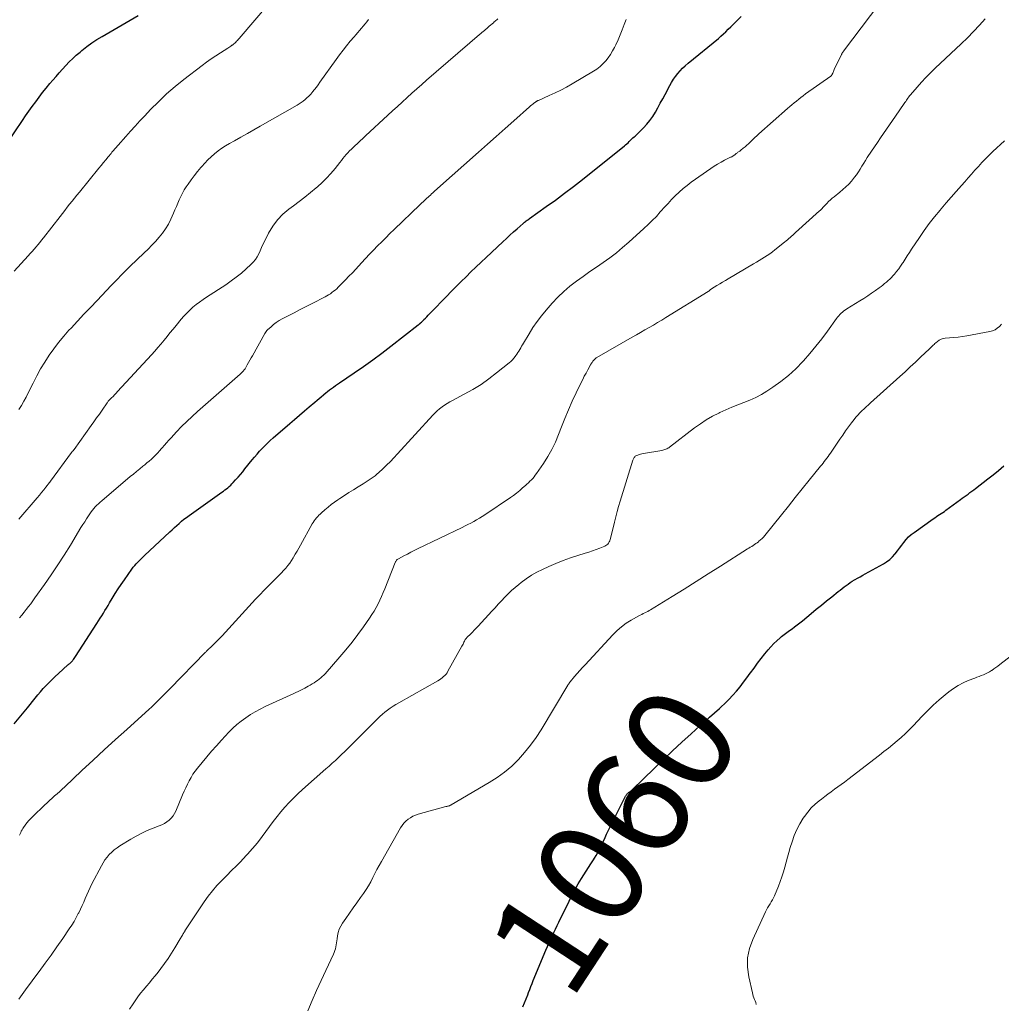
# Model space of a CAD drawing. Units: feet. Extents: x 1960000 to 1965049, y 545000 to 550000.
# Drawn here: x 1961658 to 1961843, y 546093 to 546279 of the extents above; entities that cross this region are included whole.
import ezdxf
from ezdxf.enums import TextEntityAlignment as Align

# ---------------------------------------------------------------- set-up
doc = ezdxf.new("R2010")
doc.units = ezdxf.units.FT
doc.header["$LTSCALE"] = 100
doc.header["$MEASUREMENT"] = 0
for name, color, linetype, lineweight in [('CONTOUR INDEX', 32, 'Continuous', 25), ('CONTOUR INDEX LABEL', 7, 'Continuous', 15), ('CONTOUR INTERMEDIATE', 40, 'Continuous', 15)]:
    doc.layers.add(name, color=color, linetype=linetype, lineweight=lineweight)
doc.styles.add('slant', font='romans.shx', dxfattribs={"oblique": 14.999978})

msp = doc.modelspace()

# ---------------------------------------------------------------- linework, layer by layer
at = {"layer": 'CONTOUR INDEX', "flags": 128}
for points, elevation in [([(1961654.4, 546253.52), (1961658.77, 546259.94), (1961659.38, 546260.84), (1961660.01, 546261.73), (1961660.64, 546262.62), (1961661.28, 546263.5), (1961661.93, 546264.37), (1961662.59, 546265.24), (1961663.27, 546266.09), (1961663.96, 546266.93), (1961664.51, 546267.58), (1961665.11, 546268.29), (1961665.72, 546268.98), (1961666.33, 546269.67), (1961666.96, 546270.35), (1961667.6, 546271.02), (1961668.26, 546271.66), (1961668.94, 546272.28), (1961669.65, 546272.88), (1961670.01, 546273.19), (1961670.92, 546273.9), (1961671.86, 546274.59), (1961672.82, 546275.23), (1961673.81, 546275.83), (1961680.61, 546279.8)], 1020), ([(1961734.18, 546222.04), (1961734.31, 546222.17), (1961734.43, 546222.29), (1961734.55, 546222.41), (1961734.82, 546222.68), (1961735.07, 546222.94), (1961735.32, 546223.2), (1961735.57, 546223.46), (1961735.83, 546223.72), (1961738.78, 546226.76), (1961739.7, 546227.7), (1961740.62, 546228.63), (1961741.55, 546229.56), (1961742.48, 546230.48), (1961743.42, 546231.4), (1961744.36, 546232.31), (1961745.31, 546233.21), (1961746.27, 546234.11), (1961749.41, 546237.05), (1961750.1, 546237.68), (1961750.78, 546238.31), (1961751.47, 546238.93), (1961752.16, 546239.55), (1961753.25, 546240.54), (1961753.4, 546240.66), (1961753.54, 546240.79), (1961753.69, 546240.91), (1961753.84, 546241.03), (1961754, 546241.14), (1961754.15, 546241.25), (1961754.31, 546241.37), (1961754.46, 546241.48), (1961757.63, 546243.72), (1961759.36, 546244.96), (1961761.08, 546246.23), (1961762.77, 546247.53), (1961764.45, 546248.84), (1961772.38, 546255.17), (1961772.61, 546255.36), (1961772.84, 546255.56), (1961773.06, 546255.77), (1961773.27, 546255.98), (1961773.58, 546256.32), (1961773.63, 546256.37), (1961773.68, 546256.42), (1961773.73, 546256.47), (1961773.78, 546256.52), (1961773.83, 546256.57), (1961773.88, 546256.62), (1961773.93, 546256.66), (1961773.99, 546256.7), (1961774.22, 546256.88), (1961774.39, 546257.02), (1961774.55, 546257.16), (1961774.71, 546257.31), (1961774.86, 546257.46), (1961775.95, 546258.56), (1961776.58, 546259.26), (1961777.18, 546259.98), (1961777.72, 546260.75), (1961778.22, 546261.55), (1961778.69, 546262.38), (1961779.15, 546263.21), (1961779.6, 546264.04), (1961780.05, 546264.88), (1961780.92, 546266.56), (1961781.26, 546267.16), (1961781.62, 546267.74), (1961782.01, 546268.29), (1961782.43, 546268.83), (1961782.89, 546269.35), (1961783.36, 546269.85), (1961783.86, 546270.31), (1961784.38, 546270.76), (1961790.11, 546275.45), (1961790.6, 546275.86), (1961791.07, 546276.29), (1961791.53, 546276.72), (1961791.98, 546277.17), (1961792.43, 546277.63), (1961792.88, 546278.08), (1961793.32, 546278.53), (1961793.77, 546278.98), (1961794.39, 546279.58)], 1040), ([(1961657.2, 546146.13), (1961658.46, 546147.63), (1961659.7, 546149.14), (1961661.15, 546150.94), (1961661.66, 546151.56), (1961662.18, 546152.17), (1961662.71, 546152.77), (1961663.26, 546153.36), (1961663.81, 546153.94), (1961664.38, 546154.51), (1961664.96, 546155.06), (1961665.56, 546155.6), (1961667.37, 546157.22), (1961667.48, 546157.31), (1961667.59, 546157.41), (1961667.69, 546157.5), (1961667.8, 546157.59), (1961667.9, 546157.69), (1961668.01, 546157.79), (1961668.1, 546157.89), (1961668.2, 546158), (1961668.29, 546158.11), (1961668.43, 546158.28), (1961668.56, 546158.45), (1961668.68, 546158.63), (1961668.8, 546158.81), (1961672.83, 546165.07), (1961673.13, 546165.55), (1961673.44, 546166.04), (1961673.74, 546166.52), (1961674.05, 546167), (1961674.35, 546167.48), (1961674.65, 546167.97), (1961674.94, 546168.46), (1961675.23, 546168.94), (1961675.73, 546169.78), (1961676.27, 546170.68), (1961676.83, 546171.57), (1961677.42, 546172.44), (1961678.02, 546173.31), (1961679.43, 546175.3), (1961679.69, 546175.65), (1961679.96, 546175.99), (1961680.25, 546176.31), (1961680.55, 546176.63), (1961680.86, 546176.94), (1961681.17, 546177.24), (1961681.48, 546177.55), (1961681.8, 546177.85), (1961686.57, 546182.33), (1961687, 546182.74), (1961687.45, 546183.15), (1961687.89, 546183.55), (1961688.34, 546183.95), (1961688.8, 546184.33), (1961689.26, 546184.71), (1961689.74, 546185.08), (1961690.22, 546185.43), (1961696.43, 546189.83), (1961696.71, 546190.04), (1961696.99, 546190.25), (1961697.27, 546190.46), (1961697.55, 546190.68), (1961697.81, 546190.9), (1961698.07, 546191.14), (1961698.32, 546191.39), (1961698.56, 546191.64), (1961699.01, 546192.13), (1961699.46, 546192.64), (1961699.9, 546193.16), (1961700.34, 546193.68), (1961700.77, 546194.21), (1961702.12, 546195.91), (1961702.57, 546196.46), (1961703.04, 546197.01), (1961703.51, 546197.55), (1961704, 546198.07), (1961704.5, 546198.59), (1961705.01, 546199.09), (1961705.54, 546199.58), (1961706.07, 546200.06), (1961709.21, 546202.78), (1961710.13, 546203.57), (1961711.05, 546204.37), (1961711.98, 546205.15), (1961712.91, 546205.94), (1961713.97, 546206.83), (1961714.37, 546207.17), (1961714.77, 546207.51), (1961715.17, 546207.85), (1961715.57, 546208.19), (1961715.67, 546208.27), (1961716.02, 546208.57), (1961716.37, 546208.85), (1961716.73, 546209.13), (1961717.1, 546209.41), (1961717.47, 546209.67), (1961717.84, 546209.93), (1961718.22, 546210.19), (1961718.6, 546210.45), (1961721.39, 546212.33), (1961723.16, 546213.55), (1961724.9, 546214.79), (1961726.62, 546216.07), (1961728.32, 546217.37), (1961733.46, 546221.38), (1961733.52, 546221.43), (1961733.58, 546221.48), (1961733.64, 546221.52), (1961733.69, 546221.57), (1961733.75, 546221.62), (1961733.81, 546221.68), (1961733.86, 546221.73), (1961733.92, 546221.78), (1961734.06, 546221.92), (1961734.18, 546222.04)], 1040), ([(1961753.19, 546092.74), (1961753.53, 546093.48), (1961753.85, 546094.24), (1961754.15, 546095.01), (1961754.29, 546095.4), (1961754.5, 546095.97), (1961754.72, 546096.55), (1961754.95, 546097.11), (1961755.18, 546097.68), (1961757.55, 546103.44), (1961757.83, 546104.11), (1961758.12, 546104.77), (1961758.42, 546105.43), (1961758.73, 546106.08), (1961759.05, 546106.73), (1961759.37, 546107.39), (1961759.68, 546108.04), (1961760, 546108.69), (1961761.93, 546112.66), (1961762.48, 546113.75), (1961763.06, 546114.83), (1961763.67, 546115.9), (1961764.3, 546116.95), (1961764.73, 546117.62), (1961765.17, 546118.33), (1961765.61, 546119.03), (1961766.06, 546119.73), (1961766.51, 546120.43), (1961766.73, 546120.76), (1961767.06, 546121.3), (1961767.38, 546121.85), (1961767.66, 546122.41), (1961767.94, 546122.98), (1961768.2, 546123.55), (1961768.46, 546124.13), (1961768.74, 546124.7), (1961769.01, 546125.27), (1961772.58, 546132.47), (1961772.63, 546132.56), (1961772.69, 546132.66), (1961772.76, 546132.75), (1961772.83, 546132.83), (1961772.91, 546132.91), (1961773, 546132.99), (1961773.08, 546133.06), (1961773.17, 546133.13), (1961773.27, 546133.21), (1961773.41, 546133.31), (1961773.55, 546133.42), (1961773.68, 546133.54), (1961773.81, 546133.66), (1961778.05, 546137.78), (1961779.76, 546139.41), (1961781.47, 546141.03), (1961783.2, 546142.63), (1961784.95, 546144.22), (1961786.61, 546145.71), (1961787.53, 546146.54), (1961788.46, 546147.37), (1961789.39, 546148.2), (1961790.31, 546149.03), (1961790.59, 546149.28), (1961791.36, 546150), (1961792.11, 546150.74), (1961792.83, 546151.52), (1961793.52, 546152.31), (1961794.19, 546153.13), (1961794.85, 546153.96), (1961795.49, 546154.8), (1961796.12, 546155.65), (1961796.19, 546155.75), (1961796.85, 546156.65), (1961797.52, 546157.55), (1961798.21, 546158.43), (1961798.9, 546159.31), (1961799.51, 546160.05), (1961800.03, 546160.66), (1961800.57, 546161.25), (1961801.15, 546161.8), (1961801.75, 546162.33), (1961802.04, 546162.57), (1961802.52, 546162.95), (1961803, 546163.33), (1961803.5, 546163.7), (1961804, 546164.06), (1961804.5, 546164.42), (1961805, 546164.79), (1961805.48, 546165.17), (1961805.96, 546165.56), (1961807.61, 546166.94), (1961808.58, 546167.74), (1961809.54, 546168.54), (1961810.52, 546169.32), (1961811.5, 546170.11), (1961812.72, 546171.08), (1961813.09, 546171.37), (1961813.46, 546171.66), (1961813.84, 546171.94), (1961814.21, 546172.23), (1961814.59, 546172.5), (1961814.98, 546172.77), (1961815.38, 546173.02), (1961815.78, 546173.26), (1961815.91, 546173.33), (1961816.39, 546173.6), (1961816.86, 546173.87), (1961817.34, 546174.14), (1961817.81, 546174.4), (1961821.26, 546176.33), (1961821.86, 546176.71), (1961822.43, 546177.14), (1961822.94, 546177.62), (1961823.42, 546178.15), (1961823.47, 546178.21), (1961823.9, 546178.74), (1961824.31, 546179.28), (1961824.72, 546179.82), (1961825.13, 546180.36), (1961825.55, 546180.89), (1961826.01, 546181.38), (1961826.51, 546181.83), (1961827.04, 546182.25), (1961830.66, 546184.81), (1961830.95, 546185.02), (1961831.25, 546185.22), (1961831.55, 546185.42), (1961831.86, 546185.61), (1961832.16, 546185.81), (1961832.46, 546186.01), (1961832.76, 546186.21), (1961833.05, 546186.42), (1961835.79, 546188.43), (1961836.14, 546188.69), (1961836.5, 546188.96), (1961836.86, 546189.22), (1961837.22, 546189.48), (1961837.58, 546189.75), (1961837.94, 546190.01), (1961838.29, 546190.28), (1961838.65, 546190.55), (1961840.95, 546192.32), (1961841.98, 546193.13), (1961842.99, 546193.95), (1961843.99, 546194.79)], 1060)]:
    msp.add_lwpolyline(points, dxfattribs=dict(at, elevation=elevation))
at = {"layer": 'CONTOUR INTERMEDIATE', "flags": 128}
for points, elevation in [([(1961658.21, 546125.14), (1961658.32, 546125.39), (1961658.44, 546125.63), (1961658.56, 546125.87), (1961658.7, 546126.11), (1961658.84, 546126.34), (1961658.99, 546126.57), (1961659.3, 546127.01), (1961659.63, 546127.44), (1961659.97, 546127.86), (1961660.33, 546128.25), (1961660.71, 546128.64), (1961662.94, 546130.74), (1961663.41, 546131.19), (1961663.88, 546131.63), (1961664.36, 546132.06), (1961664.85, 546132.5), (1961665.33, 546132.93), (1961665.81, 546133.37), (1961666.29, 546133.81), (1961666.76, 546134.25), (1961670.01, 546137.29), (1961672.11, 546139.25), (1961674.22, 546141.2), (1961676.34, 546143.14), (1961678.47, 546145.07), (1961682.01, 546148.27), (1961682.6, 546148.81), (1961683.19, 546149.35), (1961683.76, 546149.9), (1961684.33, 546150.45), (1961684.9, 546151.01), (1961685.47, 546151.58), (1961686.03, 546152.14), (1961686.58, 546152.71), (1961693.31, 546159.62), (1961693.42, 546159.73), (1961693.53, 546159.84), (1961693.63, 546159.95), (1961693.74, 546160.05), (1961693.89, 546160.2), (1961693.92, 546160.23), (1961693.96, 546160.27), (1961694, 546160.3), (1961694.03, 546160.34), (1961694.07, 546160.37), (1961694.11, 546160.41), (1961694.15, 546160.44), (1961694.18, 546160.48), (1961694.9, 546161.17), (1961695.29, 546161.55), (1961695.68, 546161.94), (1961696.06, 546162.33), (1961696.44, 546162.73), (1961702.78, 546169.62), (1961703.58, 546170.47), (1961704.38, 546171.31), (1961705.2, 546172.15), (1961706.02, 546172.97), (1961706.83, 546173.77), (1961707.25, 546174.2), (1961707.66, 546174.63), (1961708.07, 546175.07), (1961708.47, 546175.52), (1961708.85, 546175.98), (1961709.21, 546176.45), (1961709.54, 546176.94), (1961709.86, 546177.45), (1961709.93, 546177.56), (1961710.26, 546178.13), (1961710.6, 546178.7), (1961710.93, 546179.27), (1961711.25, 546179.85), (1961713.47, 546183.83), (1961713.65, 546184.13), (1961713.84, 546184.41), (1961714.04, 546184.69), (1961714.26, 546184.96), (1961714.49, 546185.22), (1961714.72, 546185.47), (1961714.97, 546185.71), (1961715.22, 546185.94), (1961715.85, 546186.5), (1961716.44, 546187), (1961717.04, 546187.48), (1961717.66, 546187.93), (1961718.29, 546188.37), (1961718.7, 546188.64), (1961719.55, 546189.19), (1961720.4, 546189.74), (1961721.26, 546190.28), (1961722.12, 546190.81), (1961723.08, 546191.39), (1961723.47, 546191.63), (1961723.85, 546191.88), (1961724.22, 546192.13), (1961724.59, 546192.39), (1961724.96, 546192.66), (1961725.31, 546192.94), (1961725.66, 546193.24), (1961726, 546193.54), (1961726.78, 546194.26), (1961727.5, 546194.93), (1961728.21, 546195.62), (1961728.89, 546196.33), (1961729.57, 546197.05), (1961736.24, 546204.36), (1961736.64, 546204.78), (1961737.06, 546205.18), (1961737.5, 546205.56), (1961737.96, 546205.92), (1961738.44, 546206.25), (1961738.93, 546206.57), (1961739.43, 546206.87), (1961739.94, 546207.15), (1961742.16, 546208.31), (1961743.75, 546209.2), (1961745.31, 546210.16), (1961746.8, 546211.21), (1961748.26, 546212.32), (1961750.6, 546214.23), (1961750.92, 546214.51), (1961751.23, 546214.81), (1961751.51, 546215.13), (1961751.78, 546215.46), (1961751.88, 546215.6), (1961752.08, 546215.88), (1961752.27, 546216.17), (1961752.46, 546216.46), (1961752.63, 546216.76), (1961752.81, 546217.06), (1961752.98, 546217.36), (1961753.16, 546217.66), (1961753.33, 546217.96), (1961754.38, 546219.73), (1961755.12, 546220.89), (1961755.89, 546222.02), (1961756.72, 546223.11), (1961757.59, 546224.17), (1961758.76, 546225.51), (1961759.82, 546226.64), (1961760.92, 546227.71), (1961762.09, 546228.71), (1961763.31, 546229.65), (1961764.57, 546230.55), (1961765.83, 546231.44), (1961767.1, 546232.31), (1961768.37, 546233.18), (1961769.62, 546234.07), (1961770.85, 546234.99), (1961772.04, 546235.97), (1961773.2, 546236.98), (1961776.06, 546239.57), (1961776.86, 546240.32), (1961777.64, 546241.09), (1961778.4, 546241.88), (1961779.14, 546242.7), (1961779.27, 546242.86), (1961779.94, 546243.6), (1961780.61, 546244.33), (1961781.29, 546245.05), (1961781.98, 546245.77), (1961782.69, 546246.45), (1961783.43, 546247.11), (1961784.21, 546247.73), (1961785, 546248.32), (1961788.71, 546250.91), (1961789.34, 546251.33), (1961789.97, 546251.73), (1961790.62, 546252.1), (1961791.28, 546252.45), (1961792.42, 546253.02), (1961792.52, 546253.07), (1961792.62, 546253.13), (1961792.72, 546253.19), (1961792.81, 546253.25), (1961792.91, 546253.31), (1961793, 546253.37), (1961793.09, 546253.44), (1961793.18, 546253.5), (1961793.48, 546253.73), (1961793.58, 546253.8), (1961793.69, 546253.88), (1961793.8, 546253.96), (1961793.91, 546254.03), (1961794.02, 546254.1), (1961794.13, 546254.18), (1961794.24, 546254.26), (1961794.34, 546254.34), (1961794.81, 546254.73), (1961795.14, 546255.01), (1961795.46, 546255.3), (1961795.78, 546255.59), (1961796.1, 546255.89), (1961796.23, 546256.02), (1961796.61, 546256.38), (1961796.99, 546256.74), (1961797.38, 546257.1), (1961797.77, 546257.45), (1961803.16, 546262.22), (1961803.57, 546262.58), (1961803.99, 546262.94), (1961804.41, 546263.29), (1961804.83, 546263.64), (1961805.26, 546263.98), (1961805.69, 546264.32), (1961806.13, 546264.65), (1961806.57, 546264.97), (1961811.31, 546268.35), (1961811.35, 546268.38), (1961811.39, 546268.42), (1961811.43, 546268.46), (1961811.47, 546268.5), (1961811.51, 546268.54), (1961811.54, 546268.59), (1961811.56, 546268.63), (1961811.59, 546268.68), (1961811.69, 546268.91), (1961811.76, 546269.08), (1961811.83, 546269.24), (1961811.91, 546269.4), (1961811.98, 546269.57), (1961813.28, 546272.31), (1961813.33, 546272.4), (1961813.38, 546272.5), (1961813.43, 546272.59), (1961813.48, 546272.68), (1961813.54, 546272.77), (1961813.6, 546272.86), (1961813.66, 546272.94), (1961813.72, 546273.03), (1961823.88, 546286.56)], 1044), ([(1961657.23, 546231.53), (1961659.88, 546234.45), (1961660.25, 546234.86), (1961660.62, 546235.27), (1961660.98, 546235.68), (1961661.34, 546236.1), (1961661.69, 546236.52), (1961662.04, 546236.94), (1961662.38, 546237.37), (1961662.72, 546237.8), (1961665.87, 546241.85), (1961666.32, 546242.42), (1961666.77, 546243), (1961667.23, 546243.58), (1961667.68, 546244.15), (1961668.14, 546244.72), (1961668.6, 546245.29), (1961669.06, 546245.86), (1961669.53, 546246.43), (1961673.22, 546250.95), (1961673.66, 546251.48), (1961674.09, 546252.02), (1961674.53, 546252.55), (1961674.97, 546253.09), (1961675.51, 546253.76), (1961675.67, 546253.96), (1961675.84, 546254.15), (1961676, 546254.35), (1961676.17, 546254.54), (1961676.34, 546254.74), (1961676.51, 546254.93), (1961676.68, 546255.12), (1961676.85, 546255.32), (1961678.27, 546256.93), (1961679.15, 546257.92), (1961680.04, 546258.9), (1961680.95, 546259.88), (1961681.86, 546260.85), (1961682.94, 546262.01), (1961684.44, 546263.51), (1961685.97, 546264.97), (1961687.58, 546266.35), (1961689.22, 546267.68), (1961692.66, 546270.33), (1961693.51, 546270.97), (1961694.36, 546271.58), (1961695.24, 546272.18), (1961696.13, 546272.75), (1961697.52, 546273.63), (1961697.72, 546273.76), (1961697.92, 546273.89), (1961698.11, 546274.02), (1961698.31, 546274.15), (1961698.39, 546274.2), (1961698.54, 546274.31), (1961698.69, 546274.43), (1961698.83, 546274.55), (1961698.97, 546274.68), (1961699.03, 546274.74), (1961699.19, 546274.91), (1961699.36, 546275.07), (1961699.51, 546275.25), (1961699.67, 546275.42), (1961705.24, 546281.94)], 1024), ([(1961658.09, 546094.19), (1961658.39, 546094.61), (1961659.01, 546095.48), (1961659.64, 546096.34), (1961660.28, 546097.21), (1961660.92, 546098.07), (1961661.92, 546099.41), (1961663.06, 546100.95), (1961664.19, 546102.49), (1961665.29, 546104.05), (1961666.38, 546105.62), (1961667.61, 546107.41), (1961668.07, 546108.12), (1961668.51, 546108.83), (1961668.92, 546109.56), (1961669.32, 546110.3), (1961669.4, 546110.46), (1961669.73, 546111.13), (1961670.04, 546111.81), (1961670.34, 546112.49), (1961670.62, 546113.18), (1961670.91, 546113.87), (1961671.21, 546114.56), (1961671.53, 546115.23), (1961671.87, 546115.9), (1961673.67, 546119.33), (1961674, 546119.89), (1961674.35, 546120.44), (1961674.74, 546120.95), (1961675.16, 546121.44), (1961675.63, 546121.9), (1961676.11, 546122.33), (1961676.62, 546122.72), (1961677.16, 546123.08), (1961679.23, 546124.35), (1961680.24, 546124.93), (1961681.28, 546125.47), (1961682.34, 546125.96), (1961683.43, 546126.4), (1961684.6, 546126.84), (1961685.1, 546127.06), (1961685.58, 546127.31), (1961686.03, 546127.61), (1961686.46, 546127.94), (1961686.85, 546128.32), (1961687.19, 546128.73), (1961687.48, 546129.18), (1961687.72, 546129.66), (1961689, 546132.75), (1961689.29, 546133.41), (1961689.59, 546134.07), (1961689.9, 546134.72), (1961690.23, 546135.36), (1961690.59, 546135.99), (1961690.96, 546136.6), (1961691.38, 546137.19), (1961691.82, 546137.77), (1961692.67, 546138.81), (1961693.56, 546139.88), (1961694.46, 546140.95), (1961695.39, 546141.99), (1961696.33, 546143.02), (1961697.74, 546144.52), (1961698.48, 546145.27), (1961699.26, 546145.98), (1961700.07, 546146.64), (1961700.91, 546147.28), (1961701.79, 546147.86), (1961702.69, 546148.41), (1961703.62, 546148.9), (1961704.56, 546149.37), (1961709.97, 546151.84), (1961710.38, 546152.03), (1961710.78, 546152.22), (1961711.19, 546152.42), (1961711.59, 546152.61), (1961711.7, 546152.67), (1961712.05, 546152.85), (1961712.39, 546153.03), (1961712.72, 546153.22), (1961713.06, 546153.41), (1961713.47, 546153.67), (1961713.8, 546153.87), (1961714.13, 546154.08), (1961714.44, 546154.3), (1961714.76, 546154.53), (1961715.06, 546154.77), (1961715.35, 546155.02), (1961715.62, 546155.29), (1961715.89, 546155.57), (1961718.66, 546158.74), (1961719.83, 546160.11), (1961720.97, 546161.51), (1961722.06, 546162.95), (1961723.12, 546164.4), (1961724.29, 546166.08), (1961724.73, 546166.73), (1961725.14, 546167.39), (1961725.52, 546168.06), (1961725.89, 546168.75), (1961726.22, 546169.45), (1961726.55, 546170.16), (1961726.86, 546170.88), (1961727.15, 546171.6), (1961729.11, 546176.57), (1961729.16, 546176.67), (1961729.21, 546176.78), (1961729.28, 546176.88), (1961729.35, 546176.97), (1961729.44, 546177.06), (1961729.52, 546177.13), (1961729.62, 546177.2), (1961729.72, 546177.27), (1961730.77, 546177.82), (1961731.41, 546178.16), (1961732.04, 546178.48), (1961732.69, 546178.8), (1961733.33, 546179.12), (1961741.74, 546183.18), (1961742.3, 546183.46), (1961742.85, 546183.73), (1961743.4, 546184.01), (1961743.94, 546184.3), (1961744.48, 546184.6), (1961745.02, 546184.91), (1961745.54, 546185.24), (1961746.06, 546185.57), (1961750.85, 546188.81), (1961751.45, 546189.23), (1961752.04, 546189.67), (1961752.61, 546190.14), (1961753.17, 546190.62), (1961753.69, 546191.09), (1961753.97, 546191.35), (1961754.25, 546191.62), (1961754.53, 546191.88), (1961754.81, 546192.15), (1961755.07, 546192.43), (1961755.32, 546192.72), (1961755.56, 546193.02), (1961755.79, 546193.33), (1961757.11, 546195.26), (1961757.93, 546196.56), (1961758.7, 546197.9), (1961759.36, 546199.29), (1961759.96, 546200.72), (1961760.5, 546202.13), (1961761.14, 546203.76), (1961761.81, 546205.38), (1961762.53, 546206.98), (1961763.27, 546208.56), (1961764.2, 546210.5), (1961764.5, 546211.11), (1961764.81, 546211.71), (1961765.13, 546212.31), (1961765.46, 546212.9), (1961765.98, 546213.83), (1961766.05, 546213.95), (1961766.12, 546214.08), (1961766.19, 546214.2), (1961766.27, 546214.32), (1961766.34, 546214.44), (1961766.42, 546214.56), (1961766.51, 546214.67), (1961766.6, 546214.77), (1961766.65, 546214.82), (1961766.78, 546214.95), (1961766.91, 546215.06), (1961767.05, 546215.16), (1961767.2, 546215.26), (1961773.83, 546219.07), (1961774.63, 546219.53), (1961775.43, 546219.98), (1961776.24, 546220.44), (1961777.04, 546220.9), (1961777.84, 546221.36), (1961778.63, 546221.82), (1961779.42, 546222.3), (1961780.21, 546222.78), (1961788.19, 546227.71), (1961788.28, 546227.77), (1961788.36, 546227.82), (1961788.44, 546227.88), (1961788.51, 546227.95), (1961788.64, 546228.05), (1961788.75, 546228.15), (1961788.79, 546228.19), (1961788.81, 546228.2), (1961789.84, 546228.82), (1961790.38, 546229.14), (1961790.91, 546229.46), (1961791.44, 546229.78), (1961791.98, 546230.1), (1961796.76, 546232.94), (1961797.28, 546233.24), (1961797.79, 546233.55), (1961798.31, 546233.86), (1961798.82, 546234.17), (1961799.33, 546234.49), (1961799.82, 546234.83), (1961800.31, 546235.18), (1961800.78, 546235.55), (1961802.61, 546237.01), (1961802.87, 546237.23), (1961803.12, 546237.44), (1961803.38, 546237.67), (1961803.63, 546237.89), (1961803.88, 546238.12), (1961804.13, 546238.35), (1961804.38, 546238.57), (1961804.63, 546238.8), (1961809.2, 546242.89), (1961809.33, 546243.01), (1961809.45, 546243.13), (1961809.57, 546243.26), (1961809.69, 546243.39), (1961809.81, 546243.53), (1961809.93, 546243.66), (1961810.05, 546243.79), (1961810.17, 546243.92), (1961810.58, 546244.33), (1961810.91, 546244.66), (1961811.25, 546244.99), (1961811.61, 546245.29), (1961811.97, 546245.59), (1961813.02, 546246.43), (1961813.61, 546246.92), (1961814.18, 546247.43), (1961814.71, 546247.98), (1961815.23, 546248.54), (1961815.41, 546248.75), (1961815.81, 546249.24), (1961816.19, 546249.74), (1961816.55, 546250.26), (1961816.88, 546250.8), (1961817.2, 546251.35), (1961817.53, 546251.89), (1961817.87, 546252.43), (1961818.21, 546252.96), (1961819, 546254.16), (1961819.55, 546255), (1961820.11, 546255.84), (1961820.69, 546256.67), (1961821.26, 546257.5), (1961821.84, 546258.32), (1961822.42, 546259.15), (1961822.99, 546259.98), (1961823.56, 546260.81), (1961825.17, 546263.17), (1961825.31, 546263.38), (1961825.45, 546263.58), (1961825.59, 546263.79), (1961825.73, 546264), (1961825.88, 546264.2), (1961826.03, 546264.4), (1961826.18, 546264.59), (1961826.34, 546264.79), (1961827.62, 546266.28), (1961828.44, 546267.2), (1961829.27, 546268.1), (1961830.14, 546268.98), (1961831.02, 546269.84), (1961835.92, 546274.43), (1961837.1, 546275.57), (1961838.26, 546276.73), (1961839.38, 546277.93), (1961840.48, 546279.14)], 1048), ([(1961658.1, 546184.73), (1961661.57, 546188.79), (1961661.98, 546189.28), (1961662.39, 546189.77), (1961662.79, 546190.26), (1961663.19, 546190.76), (1961663.88, 546191.64), (1961663.93, 546191.7), (1961663.98, 546191.77), (1961664.03, 546191.84), (1961664.08, 546191.9), (1961668.03, 546197.31), (1961668.1, 546197.4), (1961668.18, 546197.49), (1961668.25, 546197.57), (1961668.33, 546197.66), (1961668.46, 546197.8), (1961668.56, 546197.9), (1961671.76, 546202.39), (1961672.27, 546203.11), (1961672.78, 546203.84), (1961673.29, 546204.56), (1961673.8, 546205.28), (1961674.78, 546206.7), (1961674.8, 546206.72), (1961674.81, 546206.74), (1961674.82, 546206.75), (1961674.83, 546206.77), (1961674.88, 546206.86), (1961674.89, 546206.87), (1961674.9, 546206.89), (1961674.91, 546206.9), (1961674.96, 546206.98), (1961675.58, 546207.61), (1961675.87, 546207.91), (1961676.17, 546208.21), (1961676.46, 546208.52), (1961676.74, 546208.83), (1961683.14, 546215.77), (1961683.74, 546216.44), (1961684.34, 546217.11), (1961684.92, 546217.79), (1961685.49, 546218.49), (1961686.06, 546219.18), (1961686.62, 546219.88), (1961687.19, 546220.57), (1961687.76, 546221.27), (1961688.73, 546222.45), (1961689.25, 546223.05), (1961689.79, 546223.64), (1961690.37, 546224.19), (1961690.96, 546224.72), (1961691.58, 546225.22), (1961692.21, 546225.71), (1961692.86, 546226.17), (1961693.52, 546226.62), (1961697.13, 546228.98), (1961698.14, 546229.68), (1961699.13, 546230.41), (1961700.09, 546231.18), (1961701.02, 546231.99), (1961701.9, 546232.8), (1961702.34, 546233.25), (1961702.73, 546233.74), (1961703.07, 546234.26), (1961703.36, 546234.82), (1961703.62, 546235.4), (1961703.89, 546235.98), (1961704.16, 546236.55), (1961704.45, 546237.12), (1961705.24, 546238.71), (1961706.01, 546240), (1961706.88, 546241.2), (1961707.92, 546242.26), (1961709.07, 546243.23), (1961709.9, 546243.84), (1961711, 546244.66), (1961712.08, 546245.5), (1961713.14, 546246.36), (1961714.19, 546247.23), (1961714.43, 546247.44), (1961715.33, 546248.25), (1961716.18, 546249.09), (1961716.99, 546249.98), (1961717.76, 546250.91), (1961718.67, 546252.06), (1961718.97, 546252.43), (1961719.26, 546252.8), (1961719.57, 546253.16), (1961719.88, 546253.52), (1961720.2, 546253.87), (1961720.52, 546254.21), (1961720.86, 546254.55), (1961721.2, 546254.87), (1961721.52, 546255.16), (1961722.02, 546255.63), (1961722.53, 546256.1), (1961723.03, 546256.57), (1961723.54, 546257.04), (1961727.72, 546260.94), (1961728.62, 546261.78), (1961729.53, 546262.62), (1961730.44, 546263.45), (1961731.35, 546264.29), (1961732.27, 546265.12), (1961733.19, 546265.94), (1961734.12, 546266.76), (1961735.05, 546267.57), (1961745.03, 546276.17), (1961745.26, 546276.37), (1961745.49, 546276.57), (1961745.72, 546276.76), (1961745.95, 546276.96), (1961746.18, 546277.15), (1961746.4, 546277.35), (1961746.63, 546277.54), (1961746.86, 546277.74), (1961747.64, 546278.41), (1961747.81, 546278.56), (1961747.97, 546278.7), (1961748.14, 546278.83), (1961748.3, 546278.97), (1961748.46, 546279.12)], 1032), ([(1961658.12, 546205.42), (1961658.58, 546206.2), (1961659.03, 546206.98), (1961659.45, 546207.78), (1961659.87, 546208.58), (1961660.77, 546210.42), (1961661.47, 546211.77), (1961662.2, 546213.09), (1961662.99, 546214.38), (1961663.81, 546215.66), (1961664.68, 546216.9), (1961665.59, 546218.1), (1961666.56, 546219.26), (1961667.56, 546220.4), (1961667.94, 546220.8), (1961669.16, 546222.1), (1961670.39, 546223.4), (1961671.62, 546224.7), (1961672.86, 546226), (1961675.54, 546228.8), (1961675.97, 546229.26), (1961676.41, 546229.72), (1961676.84, 546230.17), (1961677.28, 546230.63), (1961677.72, 546231.09), (1961678.16, 546231.54), (1961678.61, 546231.98), (1961679.06, 546232.42), (1961681.75, 546234.97), (1961682.49, 546235.68), (1961683.21, 546236.41), (1961683.9, 546237.16), (1961684.58, 546237.92), (1961685.22, 546238.71), (1961685.8, 546239.54), (1961686.31, 546240.42), (1961686.77, 546241.33), (1961687.28, 546242.45), (1961687.56, 546243.09), (1961687.84, 546243.73), (1961688.11, 546244.37), (1961688.37, 546245.01), (1961688.65, 546245.65), (1961688.96, 546246.27), (1961689.31, 546246.86), (1961689.69, 546247.45), (1961690.04, 546247.96), (1961690.62, 546248.76), (1961691.2, 546249.55), (1961691.82, 546250.32), (1961692.44, 546251.07), (1961692.61, 546251.26), (1961693.18, 546251.9), (1961693.77, 546252.52), (1961694.39, 546253.11), (1961695.03, 546253.68), (1961695.7, 546254.21), (1961696.39, 546254.72), (1961697.1, 546255.18), (1961697.84, 546255.62), (1961698.78, 546256.15), (1961700, 546256.83), (1961701.22, 546257.51), (1961702.43, 546258.2), (1961703.65, 546258.89), (1961710.61, 546262.87), (1961711.01, 546263.11), (1961711.39, 546263.36), (1961711.76, 546263.64), (1961712.12, 546263.93), (1961712.46, 546264.23), (1961712.8, 546264.55), (1961713.11, 546264.89), (1961713.42, 546265.24), (1961713.54, 546265.39), (1961713.89, 546265.83), (1961714.24, 546266.27), (1961714.58, 546266.72), (1961714.91, 546267.17), (1961717.97, 546271.47), (1961718.61, 546272.35), (1961719.27, 546273.22), (1961719.95, 546274.07), (1961720.65, 546274.91), (1961721.37, 546275.76), (1961721.72, 546276.16), (1961722.06, 546276.57), (1961722.41, 546276.97), (1961722.76, 546277.37), (1961723.1, 546277.78), (1961723.44, 546278.18), (1961723.78, 546278.6), (1961724.11, 546279.01)], 1028), ([(1961658.22, 546166.1), (1961658.66, 546166.63), (1961659.09, 546167.16), (1961659.5, 546167.7), (1961659.92, 546168.24), (1961660.33, 546168.79), (1961660.73, 546169.34), (1961661.13, 546169.9), (1961662.93, 546172.42), (1961664.2, 546174.25), (1961665.45, 546176.09), (1961666.65, 546177.97), (1961667.83, 546179.86), (1961669.82, 546183.15), (1961670.17, 546183.7), (1961670.52, 546184.26), (1961670.87, 546184.81), (1961671.24, 546185.35), (1961671.5, 546185.75), (1961671.74, 546186.09), (1961671.99, 546186.42), (1961672.26, 546186.74), (1961672.53, 546187.06), (1961672.82, 546187.36), (1961673.11, 546187.66), (1961673.42, 546187.94), (1961673.73, 546188.21), (1961679.12, 546192.77), (1961679.71, 546193.26), (1961680.3, 546193.75), (1961680.9, 546194.24), (1961681.51, 546194.72), (1961681.85, 546194.99), (1961682.28, 546195.34), (1961682.7, 546195.7), (1961683.11, 546196.07), (1961683.52, 546196.45), (1961683.91, 546196.83), (1961684.3, 546197.23), (1961684.67, 546197.64), (1961685.04, 546198.06), (1961685.14, 546198.18), (1961685.56, 546198.67), (1961685.98, 546199.15), (1961686.4, 546199.62), (1961686.83, 546200.09), (1961687.86, 546201.2), (1961688.82, 546202.2), (1961689.8, 546203.18), (1961690.81, 546204.14), (1961691.83, 546205.07), (1961699.87, 546212.12), (1961700.02, 546212.26), (1961700.17, 546212.4), (1961700.31, 546212.54), (1961700.44, 546212.69), (1961700.62, 546212.89), (1961700.66, 546212.94), (1961700.71, 546213), (1961700.75, 546213.06), (1961700.78, 546213.12), (1961701.2, 546213.86), (1961701.44, 546214.29), (1961701.68, 546214.72), (1961701.93, 546215.15), (1961702.17, 546215.58), (1961704.54, 546219.8), (1961704.65, 546219.98), (1961704.77, 546220.15), (1961704.91, 546220.31), (1961705.05, 546220.46), (1961705.69, 546221.05), (1961706.17, 546221.47), (1961706.68, 546221.86), (1961707.22, 546222.2), (1961707.78, 546222.52), (1961708.9, 546223.1), (1961710.04, 546223.68), (1961711.18, 546224.27), (1961712.31, 546224.86), (1961713.45, 546225.44), (1961715.88, 546226.7), (1961716.22, 546226.88), (1961716.55, 546227.07), (1961716.88, 546227.28), (1961717.19, 546227.5), (1961717.5, 546227.73), (1961717.8, 546227.98), (1961718.09, 546228.23), (1961718.37, 546228.5), (1961719.12, 546229.26), (1961719.76, 546229.92), (1961720.4, 546230.58), (1961721.04, 546231.25), (1961721.66, 546231.92), (1961722.76, 546233.11), (1961723.5, 546233.92), (1961724.26, 546234.72), (1961725.02, 546235.51), (1961725.79, 546236.3), (1961726.57, 546237.08), (1961727.35, 546237.85), (1961728.13, 546238.62), (1961728.93, 546239.39), (1961733.78, 546244.03), (1961734.11, 546244.34), (1961734.44, 546244.65), (1961734.76, 546244.97), (1961735.09, 546245.28), (1961735.31, 546245.48), (1961735.53, 546245.69), (1961735.75, 546245.9), (1961735.98, 546246.11), (1961736.21, 546246.32), (1961736.43, 546246.52), (1961736.66, 546246.73), (1961736.89, 546246.93), (1961737.12, 546247.14), (1961744.84, 546253.99), (1961746.51, 546255.48), (1961748.19, 546256.96), (1961749.86, 546258.45), (1961751.53, 546259.93), (1961754.48, 546262.56), (1961754.68, 546262.73), (1961754.88, 546262.9), (1961755.08, 546263.06), (1961755.29, 546263.22), (1961755.58, 546263.44), (1961755.65, 546263.49), (1961755.71, 546263.53), (1961755.78, 546263.57), (1961755.85, 546263.61), (1961755.92, 546263.65), (1961755.99, 546263.68), (1961756.06, 546263.71), (1961756.13, 546263.75), (1961758.2, 546264.66), (1961759.3, 546265.17), (1961760.38, 546265.7), (1961761.45, 546266.27), (1961762.5, 546266.87), (1961766.55, 546269.26), (1961767.18, 546269.68), (1961767.78, 546270.14), (1961768.33, 546270.66), (1961768.85, 546271.21), (1961769.32, 546271.82), (1961769.76, 546272.44), (1961770.15, 546273.09), (1961770.5, 546273.77), (1961770.74, 546274.25), (1961771.17, 546275.19), (1961771.59, 546276.14), (1961771.98, 546277.1), (1961772.35, 546278.07), (1961772.7, 546279.02)], 1036), ([(1961678.99, 546092.28), (1961679.65, 546093.3), (1961680.06, 546093.88), (1961680.56, 546094.58), (1961681.08, 546095.27), (1961681.61, 546095.94), (1961682.17, 546096.59), (1961682.73, 546097.25), (1961683.28, 546097.91), (1961683.82, 546098.58), (1961684.36, 546099.25), (1961684.9, 546099.95), (1961685.6, 546100.89), (1961686.28, 546101.86), (1961686.93, 546102.84), (1961687.54, 546103.85), (1961688.54, 546105.54), (1961688.64, 546105.71), (1961688.74, 546105.88), (1961688.85, 546106.05), (1961688.95, 546106.23), (1961689.06, 546106.41), (1961689.1, 546106.49), (1961689.15, 546106.57), (1961689.2, 546106.65), (1961689.25, 546106.73), (1961689.29, 546106.8), (1961689.34, 546106.88), (1961689.39, 546106.96), (1961689.44, 546107.04), (1961693.08, 546112.53), (1961693.83, 546113.6), (1961694.63, 546114.63), (1961695.49, 546115.61), (1961696.39, 546116.56), (1961697.32, 546117.49), (1961698.25, 546118.42), (1961699.17, 546119.35), (1961700.09, 546120.28), (1961700.27, 546120.46), (1961701.26, 546121.5), (1961702.21, 546122.58), (1961703.12, 546123.69), (1961703.99, 546124.83), (1961705.4, 546126.76), (1961706.1, 546127.69), (1961706.82, 546128.61), (1961707.56, 546129.52), (1961708.32, 546130.41), (1961709.11, 546131.27), (1961709.92, 546132.11), (1961710.76, 546132.93), (1961711.63, 546133.72), (1961716.04, 546137.61), (1961716.64, 546138.14), (1961717.24, 546138.68), (1961717.83, 546139.22), (1961718.42, 546139.77), (1961719.01, 546140.33), (1961719.59, 546140.89), (1961720.17, 546141.45), (1961720.74, 546142.02), (1961725.77, 546147.07), (1961726.23, 546147.5), (1961726.7, 546147.93), (1961727.19, 546148.33), (1961727.68, 546148.72), (1961728.2, 546149.08), (1961728.72, 546149.44), (1961729.26, 546149.77), (1961729.8, 546150.1), (1961737.17, 546154.26), (1961737.46, 546154.44), (1961737.73, 546154.62), (1961738, 546154.82), (1961738.25, 546155.02), (1961738.49, 546155.25), (1961738.71, 546155.49), (1961738.9, 546155.76), (1961739.08, 546156.03), (1961741.72, 546160.77), (1961741.82, 546160.96), (1961741.92, 546161.15), (1961742.01, 546161.34), (1961742.1, 546161.54), (1961742.18, 546161.72), (1961742.23, 546161.82), (1961742.28, 546161.93), (1961742.34, 546162.02), (1961742.41, 546162.12), (1961742.48, 546162.21), (1961742.55, 546162.3), (1961742.63, 546162.38), (1961742.71, 546162.47), (1961743.3, 546163.03), (1961743.68, 546163.4), (1961744.05, 546163.77), (1961744.42, 546164.15), (1961744.77, 546164.53), (1961747.35, 546167.35), (1961747.96, 546168.01), (1961748.57, 546168.68), (1961749.18, 546169.34), (1961749.79, 546170), (1961750.41, 546170.65), (1961751.06, 546171.27), (1961751.73, 546171.87), (1961752.43, 546172.44), (1961752.88, 546172.8), (1961753.84, 546173.49), (1961754.82, 546174.14), (1961755.85, 546174.72), (1961756.91, 546175.25), (1961758.11, 546175.79), (1961759.45, 546176.37), (1961760.81, 546176.92), (1961762.18, 546177.42), (1961763.57, 546177.88), (1961764.97, 546178.32), (1961765.67, 546178.54), (1961766.36, 546178.78), (1961767.05, 546179.03), (1961767.74, 546179.29), (1961768.65, 546179.66), (1961768.87, 546179.76), (1961769.06, 546179.89), (1961769.23, 546180.05), (1961769.37, 546180.24), (1961769.5, 546180.44), (1961769.6, 546180.66), (1961769.69, 546180.88), (1961769.75, 546181.11), (1961770.48, 546184.2), (1961770.73, 546185.19), (1961770.99, 546186.17), (1961771.27, 546187.15), (1961771.56, 546188.13), (1961773.98, 546195.87), (1961774.03, 546196.01), (1961774.09, 546196.14), (1961774.15, 546196.27), (1961774.22, 546196.4), (1961774.31, 546196.51), (1961774.4, 546196.6), (1961774.52, 546196.68), (1961774.65, 546196.74), (1961774.89, 546196.83), (1961775.15, 546196.91), (1961775.41, 546196.99), (1961775.68, 546197.05), (1961775.95, 546197.1), (1961779.43, 546197.7), (1961779.62, 546197.74), (1961779.82, 546197.79), (1961780.01, 546197.86), (1961780.2, 546197.93), (1961780.38, 546198.01), (1961780.56, 546198.11), (1961780.73, 546198.22), (1961780.9, 546198.33), (1961785.62, 546201.97), (1961786.71, 546202.75), (1961787.83, 546203.49), (1961788.99, 546204.15), (1961790.19, 546204.77), (1961790.41, 546204.87), (1961791.53, 546205.38), (1961792.65, 546205.87), (1961793.78, 546206.32), (1961794.92, 546206.75), (1961796.06, 546207.21), (1961797.16, 546207.71), (1961798.23, 546208.29), (1961799.28, 546208.92), (1961800.37, 546209.63), (1961801.9, 546210.7), (1961803.36, 546211.85), (1961804.72, 546213.12), (1961806.02, 546214.46), (1961806.19, 546214.64), (1961807.37, 546216), (1961808.51, 546217.38), (1961809.62, 546218.79), (1961810.69, 546220.23), (1961812.4, 546222.6), (1961812.6, 546222.87), (1961812.82, 546223.13), (1961813.05, 546223.37), (1961813.29, 546223.6), (1961813.55, 546223.82), (1961813.81, 546224.04), (1961814.08, 546224.23), (1961814.36, 546224.42), (1961816.8, 546225.93), (1961817.54, 546226.4), (1961818.28, 546226.88), (1961819.01, 546227.38), (1961819.73, 546227.88), (1961820.46, 546228.4), (1961820.8, 546228.66), (1961821.15, 546228.92), (1961821.48, 546229.19), (1961821.82, 546229.46), (1961822.14, 546229.75), (1961822.45, 546230.04), (1961822.75, 546230.35), (1961823.04, 546230.66), (1961823.32, 546230.98), (1961823.73, 546231.47), (1961824.13, 546231.97), (1961824.5, 546232.49), (1961824.85, 546233.03), (1961824.96, 546233.19), (1961825.35, 546233.81), (1961825.75, 546234.44), (1961826.15, 546235.05), (1961826.56, 546235.67), (1961828.03, 546237.9), (1961828.95, 546239.23), (1961829.9, 546240.54), (1961830.89, 546241.81), (1961831.93, 546243.05), (1961832.14, 546243.31), (1961833.09, 546244.4), (1961834.05, 546245.5), (1961835, 546246.59), (1961835.96, 546247.67), (1961836.6, 546248.39), (1961837.24, 546249.12), (1961837.88, 546249.85), (1961838.53, 546250.58), (1961839.17, 546251.31), (1961839.82, 546252.03), (1961840.49, 546252.74), (1961841.18, 546253.42), (1961841.88, 546254.09), (1961844.08, 546256.11)], 1052), ([(1961712.62, 546091.99), (1961713.44, 546093.89), (1961714.28, 546095.79), (1961715.14, 546097.68), (1961716.01, 546099.56), (1961717.46, 546102.63), (1961717.61, 546102.98), (1961717.73, 546103.32), (1961717.83, 546103.68), (1961717.91, 546104.05), (1961717.97, 546104.42), (1961718.03, 546104.79), (1961718.08, 546105.16), (1961718.14, 546105.53), (1961718.23, 546106.11), (1961718.37, 546106.75), (1961718.57, 546107.37), (1961718.85, 546107.95), (1961719.19, 546108.52), (1961719.8, 546109.4), (1961720.49, 546110.39), (1961721.18, 546111.37), (1961721.87, 546112.35), (1961722.58, 546113.33), (1961723.14, 546114.12), (1961723.63, 546114.84), (1961724.09, 546115.57), (1961724.51, 546116.32), (1961724.91, 546117.09), (1961725.29, 546117.87), (1961725.68, 546118.65), (1961726.09, 546119.41), (1961726.52, 546120.17), (1961730.15, 546126.5), (1961730.45, 546126.95), (1961730.77, 546127.37), (1961731.15, 546127.75), (1961731.55, 546128.11), (1961732, 546128.41), (1961732.46, 546128.68), (1961732.95, 546128.89), (1961733.46, 546129.06), (1961738.66, 546130.49), (1961738.77, 546130.52), (1961738.88, 546130.55), (1961739, 546130.58), (1961739.11, 546130.61), (1961739.22, 546130.64), (1961739.28, 546130.66), (1961739.34, 546130.67), (1961739.4, 546130.69), (1961739.46, 546130.71), (1961739.52, 546130.74), (1961739.57, 546130.76), (1961739.63, 546130.79), (1961739.69, 546130.82), (1961746.85, 546135.02), (1961748.34, 546135.98), (1961749.76, 546137.01), (1961751.1, 546138.16), (1961752.37, 546139.38), (1961753.55, 546140.7), (1961754.66, 546142.07), (1961755.69, 546143.51), (1961756.65, 546144.99), (1961761.7, 546153.42), (1961761.75, 546153.51), (1961761.81, 546153.59), (1961761.86, 546153.67), (1961761.92, 546153.76), (1961761.98, 546153.84), (1961762.03, 546153.92), (1961762.1, 546153.99), (1961762.16, 546154.07), (1961762.98, 546155.06), (1961763.46, 546155.62), (1961763.95, 546156.18), (1961764.44, 546156.73), (1961764.94, 546157.28), (1961770.18, 546162.94), (1961770.98, 546163.72), (1961771.82, 546164.45), (1961772.72, 546165.09), (1961773.67, 546165.68), (1961775.07, 546166.47), (1961775.35, 546166.62), (1961775.63, 546166.77), (1961775.92, 546166.91), (1961776.21, 546167.05), (1961776.49, 546167.19), (1961776.77, 546167.34), (1961777.05, 546167.49), (1961777.32, 546167.65), (1961781.36, 546170.14), (1961783.65, 546171.55), (1961785.94, 546172.97), (1961788.21, 546174.41), (1961790.48, 546175.85), (1961795.61, 546179.12), (1961795.87, 546179.28), (1961796.13, 546179.45), (1961796.39, 546179.61), (1961796.65, 546179.77), (1961796.9, 546179.94), (1961797.16, 546180.12), (1961797.41, 546180.3), (1961797.65, 546180.48), (1961797.77, 546180.58), (1961798.06, 546180.83), (1961798.34, 546181.09), (1961798.61, 546181.36), (1961798.86, 546181.65), (1961802.01, 546185.57), (1961803.32, 546187.2), (1961804.62, 546188.82), (1961805.94, 546190.44), (1961807.25, 546192.07), (1961809.38, 546194.71), (1961809.63, 546195.01), (1961809.87, 546195.31), (1961810.1, 546195.62), (1961810.34, 546195.92), (1961810.57, 546196.23), (1961810.8, 546196.55), (1961811.02, 546196.86), (1961811.24, 546197.18), (1961813.04, 546199.83), (1961813.58, 546200.61), (1961814.12, 546201.38), (1961814.68, 546202.14), (1961815.25, 546202.9), (1961815.72, 546203.52), (1961816.07, 546203.96), (1961816.43, 546204.38), (1961816.8, 546204.79), (1961817.19, 546205.19), (1961817.59, 546205.58), (1961818, 546205.96), (1961818.41, 546206.34), (1961818.82, 546206.72), (1961824.33, 546211.66), (1961825.33, 546212.56), (1961826.32, 546213.47), (1961827.3, 546214.38), (1961828.27, 546215.3), (1961829.92, 546216.87), (1961830.06, 546217.01), (1961830.21, 546217.16), (1961830.36, 546217.3), (1961830.51, 546217.44), (1961830.66, 546217.58), (1961830.81, 546217.72), (1961830.96, 546217.86), (1961831.12, 546218), (1961831.44, 546218.27), (1961831.78, 546218.5), (1961832.13, 546218.68), (1961832.52, 546218.8), (1961832.92, 546218.86), (1961833.74, 546218.93), (1961834.56, 546219), (1961835.38, 546219.09), (1961836.2, 546219.21), (1961837.02, 546219.35), (1961841.34, 546220.15), (1961841.84, 546220.29), (1961842.31, 546220.49), (1961842.74, 546220.76), (1961843.14, 546221.09), (1961843.2, 546221.15), (1961843.52, 546221.51)], 1056), ([(1961797.25, 546093.18), (1961797.17, 546093.51), (1961797.07, 546093.82), (1961796.95, 546094.13), (1961796.82, 546094.43), (1961796.7, 546094.74), (1961796.61, 546095.06), (1961796.52, 546095.38), (1961795.84, 546098.39), (1961795.62, 546100.19), (1961795.63, 546101.98), (1961795.99, 546103.72), (1961796.58, 546105.44), (1961798.97, 546110.63), (1961799.17, 546111.02), (1961799.38, 546111.41), (1961799.6, 546111.78), (1961799.85, 546112.14), (1961800.08, 546112.51), (1961800.31, 546112.88), (1961800.51, 546113.27), (1961800.69, 546113.67), (1961801.45, 546115.49), (1961801.79, 546116.38), (1961802.11, 546117.27), (1961802.39, 546118.18), (1961802.64, 546119.1), (1961802.88, 546120.02), (1961803.13, 546120.94), (1961803.39, 546121.86), (1961803.67, 546122.77), (1961804.01, 546123.87), (1961804.42, 546125.03), (1961804.9, 546126.16), (1961805.48, 546127.25), (1961806.12, 546128.3), (1961806.35, 546128.65), (1961806.96, 546129.47), (1961807.62, 546130.25), (1961808.36, 546130.95), (1961809.14, 546131.61), (1961809.56, 546131.93), (1961810.17, 546132.4), (1961810.79, 546132.86), (1961811.41, 546133.31), (1961812.04, 546133.76), (1961812.66, 546134.21), (1961813.29, 546134.66), (1961813.9, 546135.12), (1961814.52, 546135.59), (1961820.51, 546140.22), (1961821.35, 546140.87), (1961822.18, 546141.53), (1961823, 546142.2), (1961823.82, 546142.88), (1961824.62, 546143.57), (1961825.4, 546144.29), (1961826.16, 546145.03), (1961826.9, 546145.79), (1961828.51, 546147.49), (1961829.56, 546148.57), (1961830.65, 546149.62), (1961831.77, 546150.63), (1961832.92, 546151.61), (1961833.59, 546152.16), (1961834.45, 546152.8), (1961835.34, 546153.38), (1961836.29, 546153.87), (1961837.27, 546154.3), (1961838.48, 546154.76), (1961838.88, 546154.92), (1961839.29, 546155.07), (1961839.7, 546155.22), (1961840.11, 546155.37), (1961840.51, 546155.53), (1961840.9, 546155.72), (1961841.27, 546155.93), (1961841.64, 546156.16), (1961841.69, 546156.2), (1961842.07, 546156.47), (1961842.45, 546156.74), (1961842.82, 546157.01), (1961843.19, 546157.29), (1961847.89, 546160.88)], 1064)]:
    msp.add_lwpolyline(points, dxfattribs=dict(at, elevation=elevation))

# ---------------------------------------------------------------- texts
at = {"layer": 'CONTOUR INDEX LABEL', "style": 'slant', "oblique": 15}
msp.add_text('1060', height=20, rotation=56.7838, dxfattribs=at).set_placement((1961770.33, 546124.2, 1060), align=Align.MIDDLE_CENTER)

doc.saveas('drawing.dxf')
